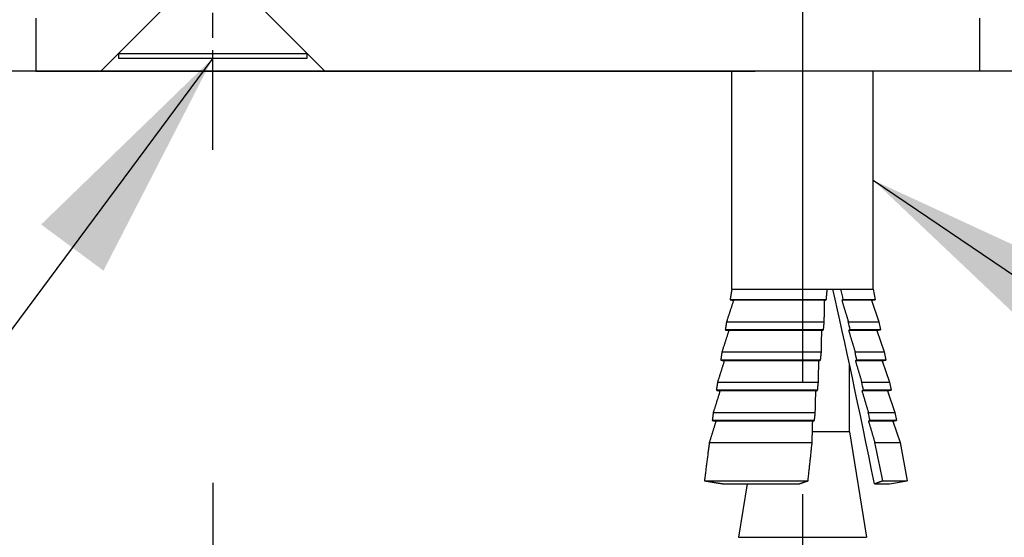
# Model space of a CAD drawing. Extents: x 0 to 12600, y 0 to 8910.
# Drawn here: x 7197 to 7447, y 2201 to 2333 of the extents above; entities that cross this region are included whole.
import ezdxf

# ---------------------------------------------------------------- set-up
doc = ezdxf.new("R2010")
doc.units = 0
doc.header["$LTSCALE"] = 9
doc.linetypes.add('CENTER2', pattern=[28.575, 19.05, -3.175, 3.175, -3.175])
doc.linetypes.add('CHAIN', pattern=[0.3543, 0.2362, -0.0295, 0.0591, -0.0295])
doc.layers.get('DEFPOINTS').update_dxf_attribs({"linetype": 'CONTINUOUS'})
for name, color, linetype in [('P001', 131, 'CONTINUOUS'), ('P004', 41, 'CONTINUOUS'), ('P920', 125, 'CONTINUOUS'), ('P_1CENTER', 2, 'CONTINUOUS'), ('P_2DIM', 6, 'CONTINUOUS'), ('P_3TEXT', 60, 'CONTINUOUS'), ('P_7THICK', 7, 'CONTINUOUS')]:
    doc.layers.add(name, color=color, linetype=linetype)
doc.styles.add('BIGFONT', font='simplex.shx', dxfattribs={"bigfont": 'bigfont.shx'})
doc.dimstyles.new('DIMBIGFONT$0', dxfattribs={"dimscale": 30, "dimtxt": 3, "dimasz": 2, "dimexe": 1.5, "dimexo": 3, "dimgap": 0.75, "dimtad": 1, "dimdec": 1, "dimdsep": 46, "dimtxsty": 'BIGFONT', "dimsah": 1, "dimcen": 0, "dimclrt": 230, "dimadec": 1, "dimazin": 2, "dimtfac": 0.6, "dimtdec": 1, "dimtofl": 0, "dimtmove": 2, "dimatfit": 3, "dimfxl": 1, "dimtvp": 1, "dimtolj": 1, "dimarcsym": 0})
doc.dimstyles.new('DIMBIGFONT$7', dxfattribs={"dimscale": 30, "dimtxt": 3, "dimasz": 2, "dimexe": 1.5, "dimexo": 3, "dimgap": 0.75, "dimtad": 1, "dimdec": 1, "dimdsep": 46, "dimtxsty": 'BIGFONT', "dimsah": 1, "dimcen": 0, "dimclrt": 230, "dimadec": 1, "dimazin": 2, "dimtfac": 0.6, "dimtdec": 1, "dimtofl": 0, "dimtmove": 0, "dimatfit": 3, "dimfxl": 1, "dimtvp": 1, "dimtolj": 1, "dimarcsym": 0})

# ---------------------------------------------------------------- blocks, each defined once
blk = doc.blocks.new('*D21')
at = {"layer": 'DEFPOINTS', "color": 0}
for p in [(7274.59, 4397.18), (8742.5, 4397.18), (7854.22, 2319.7)]:
    blk.add_point(p, dxfattribs=at)
at = {"layer": 'P_2DIM', "color": 0, "lineweight": -2}
for p, q in [((7364.59, 4397.18), (8787.5, 4397.18)), ((8742.5, 2379.7), (8742.5, 4337.18)), ((7944.22, 2319.7), (8787.5, 2319.7))]:
    blk.add_line(p, q, dxfattribs=at)
at = {"layer": 'P_2DIM', "color": 0}
for points in [[(8732.5, 4337.18), (8752.5, 4337.18), (8742.5, 4397.18)], [(8732.5, 2379.7), (8752.5, 2379.7), (8742.5, 2319.7)]]:
    blk.add_solid(points, dxfattribs=at)
at = {"layer": 'P_2DIM', "color": 230, "insert": (8651.43, 3358.44), "char_height": 90, "attachment_point": 5, "rotation": 90, "style": 'BIGFONT'}
blk.add_mtext('\\A1;(692)', dxfattribs=at)
blk = doc.blocks.new('*D36')
at = {"layer": 'DEFPOINTS', "color": 0}
for p in [(7245.96, 2304.97), (7395.96, 2175.85), (7245.96, 1896.81)]:
    blk.add_point(p, dxfattribs=at)
at = {"layer": 'P_2DIM', "color": 0, "lineweight": -2}
for p, q in [((7245.96, 2214.97), (7245.96, 1851.81)), ((7395.96, 2085.85), (7395.96, 1851.81)), ((7185.96, 1896.81), (7125.96, 1896.81)), ((7455.96, 1896.81), (7515.96, 1896.81))]:
    blk.add_line(p, q, dxfattribs=at)
at = {"layer": 'P_2DIM', "color": 0}
for points in [[(7185.96, 1906.81), (7185.96, 1886.81), (7245.96, 1896.81)], [(7455.96, 1906.81), (7455.96, 1886.81), (7395.96, 1896.81)]]:
    blk.add_solid(points, dxfattribs=at)
at = {"layer": 'P_2DIM', "color": 230, "insert": (7142.14, 1979.17), "char_height": 90, "attachment_point": 5, "style": 'BIGFONT'}
blk.add_mtext('\\A1;50', dxfattribs=at)
blk = doc.blocks.new('CSFCSD')
at = {"layer": 'P004'}
for p, q in [((-2.75, 20), (-4, 18.75)), ((-2.75, 20), (-2.75, 5.65)), ((2.75, 20), (-2.75, 20)), ((2.75, 5.65), (2.75, 20)), ((2.75, 20), (4, 18.75)), ((-4, 18.75), (-4, 6.9)), ((-4, 18.75), (4, 18.75)), ((4, 18.75), (4, 6.9)), ((-4, 6.9), (-2.75, 5.65)), ((-4, 6.9), (4, 6.9)), ((4, 6.9), (2.75, 5.65)), ((-2.75, 5.65), (-8, 0.4)), ((-2.75, 5.65), (2.75, 5.65)), ((8, 0.4), (2.75, 5.65)), ((-8, 0.4), (-8, 0)), ((-8, 0.4), (8, 0.4)), ((-8, 0), (8, 0)), ((8, 0), (8, 0.4))]:
    blk.add_line(p, q, dxfattribs=at)

msp = doc.modelspace()

# ---------------------------------------------------------------- linework, layer by layer
at = {"layer": 'P001'}
for p, q in [((7200.96, 2333.2), (7200.96, 2319.7)), ((7230.96, 2333.2), (7217.46, 2319.7)), ((7260.96, 2333.2), (7274.46, 2319.7)), ((7440.96, 2333.2), (7440.96, 2319.7)), ((7200.96, 2319.7), (7383.96, 2319.7)), ((7440.96, 2319.7), (7383.96, 2319.7))]:
    msp.add_line(p, q, dxfattribs=at)
at = {"layer": 'P920'}
for p, q in [((7377.96, 2264.2), (7377.96, 2319.7)), ((7413.96, 2264.2), (7413.96, 2319.7)), ((7377.96, 2264.2), (7377.99, 2264.2)), ((7377.99, 2264.2), (7402.26, 2264.2)), ((7402.26, 2264.2), (7405.74, 2264.2)), ((7405.74, 2264.2), (7413.96, 2264.2)), ((7413.96, 2264.2), (7414.43, 2261.54)), ((7402.02, 2261.54), (7377.54, 2261.54)), ((7401.59, 2261.39), (7378.44, 2261.39)), ((7413.55, 2261.39), (7405.97, 2261.39)), ((7414.43, 2261.54), (7406.35, 2261.54)), ((7413.55, 2261.39), (7414.43, 2261.54)), ((7413.55, 2261.39), (7415.42, 2255.93)), ((7376.64, 2255.93), (7401.5, 2255.93)), ((7407.63, 2255.93), (7415.42, 2255.93)), ((7415.42, 2255.93), (7415.79, 2253.86)), ((7401.31, 2253.86), (7376.32, 2253.86)), ((7400.87, 2253.7), (7377.23, 2253.7)), ((7414.9, 2253.7), (7407.71, 2253.7)), ((7415.79, 2253.86), (7408.09, 2253.86)), ((7414.9, 2253.7), (7415.79, 2253.86)), ((7414.9, 2253.7), (7416.78, 2248.25)), ((7375.47, 2248.25), (7400.77, 2248.25)), ((7409.35, 2248.25), (7416.78, 2248.25)), ((7416.78, 2248.25), (7417.14, 2246.18)), ((7400.56, 2246.18), (7375.16, 2246.18)), ((7400.13, 2246.02), (7376.08, 2246.02)), ((7407.96, 2227.9), (7407.96, 2244.92)), ((7416.25, 2246.02), (7409.41, 2246.02)), ((7417.14, 2246.18), (7409.8, 2246.18)), ((7416.25, 2246.02), (7417.14, 2246.18)), ((7416.25, 2246.02), (7418.13, 2240.57)), ((7374.35, 2240.57), (7400.01, 2240.57)), ((7411.04, 2240.57), (7418.13, 2240.57)), ((7418.13, 2240.57), (7418.5, 2238.5)), ((7399.8, 2238.5), (7374.06, 2238.5)), ((7399.35, 2238.34), (7374.99, 2238.34)), ((7417.61, 2238.34), (7411.09, 2238.34)), ((7418.5, 2238.5), (7411.49, 2238.5)), ((7417.61, 2238.34), (7418.5, 2238.5)), ((7417.61, 2238.34), (7419.49, 2232.88)), ((7373.28, 2232.88), (7399.22, 2232.88)), ((7412.71, 2232.88), (7419.49, 2232.88)), ((7419.49, 2232.88), (7419.85, 2230.82)), ((7399.01, 2230.82), (7373.01, 2230.82)), ((7398.56, 2230.66), (7373.95, 2230.66)), ((7418.96, 2230.66), (7412.75, 2230.66)), ((7419.85, 2230.82), (7413.16, 2230.82)), ((7418.96, 2230.66), (7419.85, 2230.82)), ((7418.96, 2230.66), (7420.84, 2225.2)), ((7407.96, 2227.9), (7398.49, 2227.9)), ((7407.96, 2227.9), (7412.24, 2201.09)), ((7372.26, 2225.2), (7398.42, 2225.2)), ((7414.36, 2225.2), (7420.84, 2225.2)), ((7420.84, 2225.2), (7422.56, 2215.45)), ((7371.02, 2215.45), (7397.38, 2215.45)), ((7376.02, 2214.67), (7395, 2214.67)), ((7381.85, 2214.67), (7379.68, 2201.09)), ((7414.3, 2214.67), (7418.13, 2214.67)), ((7416.43, 2215.45), (7422.56, 2215.45)), ((7418.13, 2214.67), (7422.56, 2215.45)), ((7379.68, 2201.09), (7412.24, 2201.09))]:
    msp.add_line(p, q, dxfattribs=at)
for centre, major_axis, ratio, start_param, end_param in [((7639.67, 748.65), (249.01, -1559.24), 0.015958, 2.791504, 2.901753), ((7937.32, -1115.68), (548.68, -3436.07), 0.01266, 2.954219, 2.958467), ((7937.32, -1115.68), (548.68, -3436.07), 0.01266, 2.942458, 2.945555), ((7937.32, -1115.68), (548.68, -3436.07), 0.01266, 2.931351, 2.934283), ((7937.32, -1115.68), (548.68, -3436.07), 0.01266, 2.9208, 2.923591), ((7937.32, -1115.68), (548.68, -3436.07), 0.01266, 2.910727, 2.913396), ((7937.32, -1115.68), (548.68, -3436.07), 0.01266, 2.891787, 2.903634)]:
    msp.add_ellipse(centre, major_axis=major_axis, ratio=ratio, start_param=start_param, end_param=end_param, dxfattribs=at)
for points, weights in [([(7377.99, 2264.2), (7377.77, 2262.89), (7377.54, 2261.54)], [1, 0.999997745246, 1]), ([(7402.02, 2261.54), (7402.14, 2262.89), (7402.26, 2264.2)], [1, 0.999997745252, 1]), ([(7378.44, 2261.39), (7377.58, 2258.79), (7376.64, 2255.93)], [1, 1.00096214142, 1]), ([(7377.54, 2261.54), (7378, 2261.46), (7378.44, 2261.39)], [1, 1.00030769183, 1]), ([(7401.5, 2255.93), (7401.55, 2258.79), (7401.59, 2261.39)], [1, 1.00096214142, 1]), ([(7401.59, 2261.39), (7401.8, 2261.46), (7402.02, 2261.54)], [1, 1.00030769213, 1]), ([(7406.35, 2261.54), (7406.16, 2261.46), (7405.97, 2261.39)], [1, 1.00030769218, 1]), ([(7405.97, 2261.39), (7406.76, 2258.79), (7407.63, 2255.93)], [1, 1.00096214142, 1]), ([(7376.64, 2255.93), (7376.48, 2254.9), (7376.32, 2253.86)], [1, 0.999998800818, 1]), ([(7401.31, 2253.86), (7401.4, 2254.9), (7401.5, 2255.93)], [1, 0.999998800801, 1]), ([(7377.23, 2253.7), (7376.38, 2251.1), (7375.47, 2248.25)], [1, 1.00085441404, 1]), ([(7376.32, 2253.86), (7376.78, 2253.78), (7377.23, 2253.7)], [1, 1.00027181621, 1]), ([(7400.77, 2248.25), (7400.82, 2251.1), (7400.87, 2253.7)], [1, 1.00085441405, 1]), ([(7400.87, 2253.7), (7401.08, 2253.78), (7401.31, 2253.86)], [1, 1.00027181624, 1]), ([(7408.09, 2253.86), (7407.9, 2253.78), (7407.71, 2253.7)], [1, 1.00027181619, 1]), ([(7407.71, 2253.7), (7408.49, 2251.1), (7409.35, 2248.25)], [1, 1.00085441405, 1]), ([(7375.47, 2248.25), (7375.31, 2247.22), (7375.16, 2246.18)], [1, 0.999998925469, 1]), ([(7400.56, 2246.18), (7400.67, 2247.22), (7400.77, 2248.25)], [1, 0.999998925479, 1]), ([(7376.08, 2246.02), (7375.25, 2243.41), (7374.35, 2240.57)], [1, 1.00076857844, 1]), ([(7375.16, 2246.18), (7375.63, 2246.1), (7376.08, 2246.02)], [1, 1.00024349292, 1]), ([(7400.01, 2240.57), (7400.07, 2243.41), (7400.13, 2246.02)], [1, 1.00076857845, 1]), ([(7400.13, 2246.02), (7400.34, 2246.1), (7400.56, 2246.18)], [1, 1.0002434929, 1]), ([(7409.8, 2246.18), (7409.61, 2246.1), (7409.41, 2246.02)], [1, 1.00024349294, 1]), ([(7409.41, 2246.02), (7410.19, 2243.41), (7411.04, 2240.57)], [1, 1.00076857846, 1]), ([(7374.35, 2240.57), (7374.2, 2239.54), (7374.06, 2238.5)], [1, 0.999999026476, 1]), ([(7399.8, 2238.5), (7399.9, 2239.54), (7400.01, 2240.57)], [1, 0.999999026443, 1]), ([(7374.99, 2238.34), (7374.17, 2235.72), (7373.28, 2232.88)], [1, 1.00069857407, 1]), ([(7374.06, 2238.5), (7374.54, 2238.42), (7374.99, 2238.34)], [1, 1.0002205644, 1]), ([(7399.22, 2232.88), (7399.29, 2235.72), (7399.35, 2238.34)], [1, 1.00069857405, 1]), ([(7399.35, 2238.34), (7399.57, 2238.42), (7399.8, 2238.5)], [1, 1.00022056446, 1]), ([(7411.49, 2238.5), (7411.29, 2238.42), (7411.09, 2238.34)], [1, 1.00022056445, 1]), ([(7411.09, 2238.34), (7411.87, 2235.72), (7412.71, 2232.88)], [1, 1.00069857407, 1]), ([(7373.28, 2232.88), (7373.15, 2231.86), (7373.01, 2230.82)], [1, 0.99999910992, 1]), ([(7399.01, 2230.82), (7399.12, 2231.86), (7399.22, 2232.88)], [1, 0.999999109924, 1]), ([(7373.95, 2230.66), (7373.14, 2228.03), (7372.26, 2225.2)], [1, 1.00064038939, 1]), ([(7373.01, 2230.82), (7373.49, 2230.74), (7373.95, 2230.66)], [1, 1.00020162355, 1]), ([(7398.42, 2225.2), (7398.49, 2228.03), (7398.56, 2230.66)], [1, 1.00064038943, 1]), ([(7398.56, 2230.66), (7398.78, 2230.74), (7399.01, 2230.82)], [1, 1.00020162351, 1]), ([(7413.16, 2230.82), (7412.95, 2230.74), (7412.75, 2230.66)], [1, 1.00020162354, 1]), ([(7412.75, 2230.66), (7413.53, 2228.03), (7414.36, 2225.2)], [1, 1.00064038942, 1]), ([(7372.26, 2225.2), (7371.64, 2220.44), (7371.02, 2215.45)], [1, 0.999982456514, 1]), ([(7397.38, 2215.45), (7397.92, 2220.44), (7398.42, 2225.2)], [1, 0.999982456513, 1]), ([(7371.02, 2215.45), (7373.74, 2215.02), (7376.02, 2214.67)], [1, 1.0051720393, 1]), ([(7395, 2214.67), (7396.08, 2215.02), (7397.38, 2215.45)], [1, 1.0051720393, 1]), ([(7416.43, 2215.45), (7415.27, 2215.02), (7414.3, 2214.67)], [1, 1.0051720393, 1])]:
    msp.add_rational_spline(points, weights, degree=2, dxfattribs=at)
at = {"layer": 'P_1CENTER', "linetype": 'CHAIN', "ltscale": 11.929045}
msp.add_line((7245.96, 2299.67), (7245.96, 2460.7), dxfattribs=at)
at = {"layer": 'P_1CENTER', "linetype": 'CENTER2'}
msp.add_line((7395.96, 2412.07), (7395.96, 2175.85), dxfattribs=at)
at = {"layer": 'P_7THICK'}
msp.add_line((7854.22, 2319.7), (6625.91, 2319.7), dxfattribs=at)

# ---------------------------------------------------------------- block references
at = {"layer": 'P004', "xscale": 3, "yscale": 3, "zscale": 3}
msp.add_blockref('CSFCSD', (7245.96, 2323), dxfattribs=at)

# ---------------------------------------------------------------- dimensions: what is measured, and where the dimension line sits
at = {"layer": 'P_2DIM'}
dim = msp.add_linear_dim(base=(8742.5, 4397.18), p1=(7854.22, 2319.7), p2=(7274.59, 4397.18), angle=90, text='(<>)', dimstyle='DIMBIGFONT$0', override={"dimdec": 0, "dimlfac": 0.333333}, dxfattribs=at)
dim.commit()
dim.dimension.update_dxf_attribs({"geometry": '*D21', "text_midpoint": (8651.43, 3358.44)})
dim = msp.add_linear_dim(base=(7245.96, 1896.81), p1=(7395.96, 2175.85), p2=(7245.96, 2304.97), dimstyle='DIMBIGFONT$0', override={"dimlfac": 0.333333}, dxfattribs=at)
dim.commit()
dim.dimension.update_dxf_attribs({"geometry": '*D36', "text_midpoint": (7142.14, 1979.17), "dimtype": 160})

# ---------------------------------------------------------------- leaders
at = {"layer": 'P_3TEXT', "annotation_type": 0, "has_hookline": 1}
for points, hookline_direction, text_width in [([(7245.96, 2323), (7065.13, 2079.16), (7063.13, 2079.16)], 1, 467.14), ([(7413.96, 2291.95), (7736.24, 2073.57), (7738.24, 2073.57)], 0, 698.57)]:
    msp.add_leader(points, dimstyle='DIMBIGFONT$7', dxfattribs=dict(at, hookline_direction=hookline_direction, text_width=text_width))

doc.saveas('drawing.dxf')
